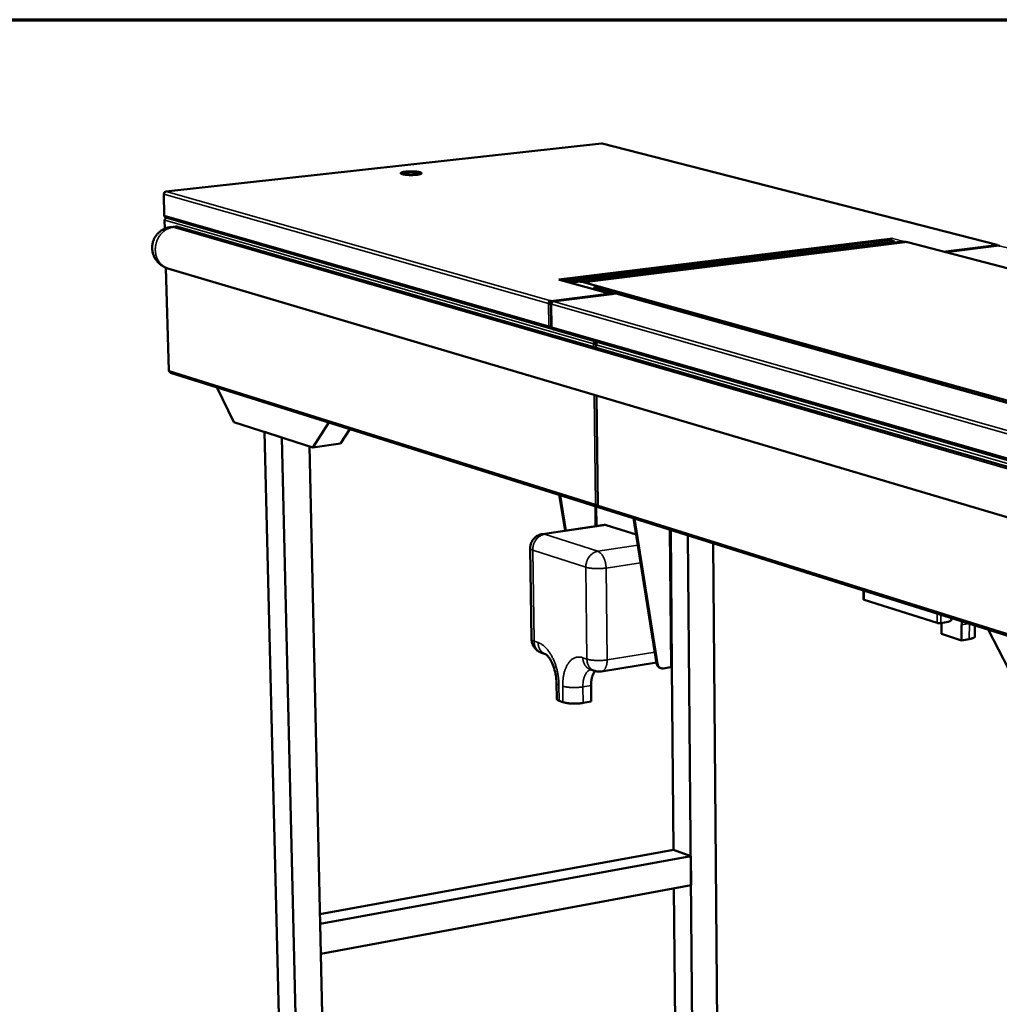
# Model space of a CAD drawing. Units: millimetres. Extents: x 98 to 10812, y 150 to 6150.
# Drawn here: x 5249 to 6041, y 5353 to 6150 of the extents above; entities that cross this region are included whole.
import ezdxf

# ---------------------------------------------------------------- set-up
doc = ezdxf.new("R2010")
doc.units = ezdxf.units.MM
doc.header["$LTSCALE"] = 30
for name, color, linetype, lineweight in [('Border (ISO)', 7, 'Continuous', 70), ('Visible (ISO)', 7, 'Continuous', 50), ('Visible Narrow (ISO)', 7, 'Continuous', 35)]:
    doc.layers.add(name, color=color, linetype=linetype, lineweight=lineweight)

# ---------------------------------------------------------------- blocks, each defined once
blk = doc.blocks.new('Borders Default Border')
at = {"layer": 'Border (ISO)', "flags": 128}
blk.add_lwpolyline([(5, 5), (5, 205), (292, 205), (292, 5), (5, 5)], dxfattribs=at)

msp = doc.modelspace()

# ---------------------------------------------------------------- linework, layer by layer
at = {"layer": 'Visible (ISO)'}
for p, q in [((5719.63, 6049.81), (5367.2, 6010.87)), ((6039.39, 5967.74), (5720.13, 6049.77)), ((5366, 5991.6), (5365.52, 6008.94)), ((5366.21, 5987.96), (5366.4, 5980.93)), ((5367.13, 5989.98), (5678.54, 5900.19)), ((5374.94, 5982.63), (5371.23, 5982.21)), ((8218.16, 5160.46), (5376.84, 5982.46)), ((5684.99, 5939.69), (5954.82, 5972.98)), ((5953.44, 5971.79), (5687.9, 5938.99)), ((5956.47, 5970.58), (5691.94, 5937.86)), ((5699.42, 5937.99), (5960.7, 5970.34)), ((5952.36, 5971.65), (5956.47, 5970.58)), ((5954.82, 5972.98), (5954.82, 5972.98)), ((5954.82, 5972.98), (5954.82, 5972.98)), ((5954.82, 5972.98), (5954.82, 5972.98)), ((5956.47, 5970.58), (5956.47, 5969.81)), ((5967.09, 5969.89), (7939.42, 5457.1)), ((6040.97, 5967.19), (5998.14, 5961.81)), ((6041.7, 5967.14), (6041.24, 5967.17)), ((5367.28, 5949.37), (5369.58, 5866.19)), ((5368.89, 5948.8), (8203.55, 5107.5)), ((5685, 5939.69), (5684.99, 5939.69)), ((5685, 5939.69), (5685, 5939.69)), ((5685, 5939.69), (5685.54, 5939.65)), ((5725.82, 5928.36), (5685.54, 5939.65)), ((7667.9, 5388.98), (5705.69, 5937.48)), ((5727.95, 5927.91), (5680.46, 5921.95)), ((7653.48, 5390.58), (5713.19, 5933.62)), ((5719.91, 5930.02), (5724.15, 5930.55)), ((5727.34, 5927.83), (5726.38, 5928.1)), ((5727.7, 5928.04), (5731.45, 5928.51)), ((5727.7, 5928.04), (5728.22, 5927.89)), ((5727.7, 5927.88), (5727.7, 5928.04)), ((5727.95, 5927.91), (5728.21, 5927.89)), ((5728.22, 5927.89), (5728.21, 5927.89)), ((5728.21, 5927.89), (5728.21, 5927.89)), ((5676.81, 5920.39), (5677.72, 5920.51)), ((5678.47, 5921.5), (5678.45, 5922.57)), ((5678.71, 5919.92), (5678.97, 5901.28)), ((5678.99, 5920.33), (5679.11, 5920.3)), ((5679.1, 5920.47), (5679.14, 5920.42)), ((5679.1, 5920.47), (5679.15, 5920.46)), ((5679.18, 5901.19), (5679.29, 5901.21)), ((5679.18, 5901.19), (5679.2, 5900.12)), ((5679.54, 5900.17), (5679.2, 5900.12)), ((5680.1, 5899.74), (7562.08, 5357.13)), ((5715.02, 5887.54), (5715.05, 5884.61)), ((5715.2, 5888.67), (5715.19, 5889.62)), ((5715.2, 5888.67), (5715.74, 5888.74)), ((5715.63, 5888.57), (5715.28, 5888.52)), ((5715.28, 5888.52), (5715.57, 5888.44)), ((5370.98, 5864.42), (5716.08, 5755.97)), ((5422.3, 5824.4), (5408.59, 5852.6)), ((5715.52, 5845.93), (5716.59, 5756.98)), ((5486.15, 5804.02), (5422.3, 5824.4)), ((5499.13, 5824.15), (5486.15, 5804.02)), ((5447.09, 5816.49), (5460.21, 5274.99)), ((5460.97, 5812.06), (5447.09, 5816.49)), ((5516, 5818.84), (5508.36, 5807.05)), ((5460.97, 5812.06), (5473.78, 5269.17)), ((5483.36, 5804.92), (5495.36, 5273.48)), ((5486.15, 5804.02), (5508.36, 5807.05)), ((5690.11, 5736.57), (5685.39, 5765.61)), ((5686.15, 5765.38), (5690.81, 5736.68)), ((5716.78, 5756.95), (5716.8, 5755.89)), ((5716.8, 5755.89), (5717.11, 5755.94)), ((5717.67, 5755.47), (7483.35, 5200.63)), ((5764.16, 5629.05), (5745.48, 5746.73)), ((5746.24, 5746.49), (5764.93, 5628.79)), ((5721.58, 5741.24), (5671.79, 5733.86)), ((5747.59, 5733.39), (5723.28, 5741.09)), ((5775.51, 5737.3), (5776.54, 5626.63)), ((5792.98, 5332.95), (5789.5, 5732.9)), ((5661.94, 5722.35), (5663.01, 5648.67)), ((5812.96, 5336.94), (5809.93, 5726.48)), ((5931.54, 5688.27), (5931.56, 5680.87)), ((5990.91, 5661.98), (5931.97, 5680.59)), ((5999.84, 5662.82), (5993.95, 5661.86)), ((5994.38, 5661.93), (5994.37, 5653.07)), ((6010.81, 5660.39), (6010.79, 5647.86)), ((6021.5, 5660), (6021.48, 5650.92)), ((6048.98, 5624.39), (6032.37, 5656.58)), ((6010.79, 5647.86), (5994.37, 5653.07)), ((6017, 5648.89), (6010.79, 5647.86)), ((5670.97, 5637.82), (5674.21, 5636.72)), ((5710.47, 5624.38), (5713.77, 5623.26)), ((5764.01, 5630.02), (5719.49, 5622.78)), ((5767.6, 5625.31), (5766.83, 5625.57)), ((5775.58, 5626.19), (5769.35, 5625.18)), ((5777.76, 5478.3), (5776.37, 5626.43)), ((5683.18, 5613.41), (5683.35, 5600.44)), ((5711.14, 5611.28), (5711.3, 5598.31)), ((5688.36, 5597.87), (5685.34, 5598.92)), ((5711.3, 5598.31), (5704.6, 5597.2)), ((5491.91, 5426.4), (5777.76, 5478.3)), ((5492.09, 5418.52), (5791.76, 5473.21)), ((5777.76, 5478.3), (5791.76, 5473.21)), ((5791.76, 5473.21), (5791.96, 5449.71)), ((5492.64, 5394.21), (5791.96, 5449.71)), ((5779.06, 5338.38), (5778.05, 5447.13)), ((5492.09, 5418.52), (5492.64, 5394.21))]:
    msp.add_line(p, q, dxfattribs=at)
at = {"layer": 'Visible (ISO)', "flags": 128}
for points in [[(5570.23, 6024.56, -0.004762), (5569.25, 6024.46, -0.009537), (5568.76, 6024.43, -0.000364), (5567.27, 6024.35, -0.004669), (5567.16, 6024.35, -0.00419), (5566.32, 6024.33, -0.00427), (5565.5, 6024.33, -0.004304), (5564.68, 6024.34, -0.004197), (5563.85, 6024.36, -0.004757), (5563.08, 6024.4, -0.004426), (5562.26, 6024.45, -0.005698), (5561.58, 6024.51, -0.005014), (5560.8, 6024.59, -0.007501), (5560.23, 6024.67, -0.006125), (5559.53, 6024.78, -0.011133), (5559.09, 6024.87, -0.008126), (5558.5, 6025.01, -0.019453), (5558.19, 6025.1, -0.01266), (5557.73, 6025.27, -0.042192), (5557.49, 6025.39, -0.042673), (5557.28, 6025.55, -0.102539), (5557.16, 6025.69, -0.134204), (5557.14, 6025.83, -0.123767), (5557.19, 6025.97, -0.090256), (5557.33, 6026.12, -0.03341), (5557.58, 6026.28, -0.036942), (5557.83, 6026.4, -0.011515), (5558.32, 6026.56, -0.017627), (5558.64, 6026.65, -0.007729), (5559.25, 6026.78, -0.010381), (5559.71, 6026.87, -0.005904), (5560.42, 6026.97, -0.007139), (5561.01, 6027.04, -0.004889), (5561.79, 6027.12, -0.005507), (5562.49, 6027.17, -0.004362), (5563.31, 6027.22, -0.004656), (5564.08, 6027.25, -0.004179), (5564.92, 6027.27, -0.004259), (5565.74, 6027.27, -0.004294), (5566.55, 6027.26, -0.004187), (5567.39, 6027.24, -0.004744), (5568.15, 6027.2, -0.004414), (5568.97, 6027.15, -0.005679), (5569.65, 6027.09, -0.004999), (5570.42, 6027.01, -0.00747), (5570.99, 6026.93, -0.006103), (5571.69, 6026.82, -0.01107), (5572.13, 6026.73, -0.00809), (5572.73, 6026.59, -0.019298), (5573.03, 6026.5, -0.012551), (5573.49, 6026.34, -0.041735), (5573.73, 6026.22, -0.041795), (5573.95, 6026.06, -0.101505), (5574.07, 6025.91, -0.133431), (5574.09, 6025.77, -0.124814), (5574.05, 6025.63, -0.091224), (5573.91, 6025.48, -0.034113), (5573.66, 6025.32, -0.037348), (5573.41, 6025.21, -0.011611), (5572.93, 6025.04, -0.017772), (5572.6, 6024.96, -0.007768), (5572.45, 6024.92, -0.001282), (5571.53, 6024.74, -0.01509), (5571.05, 6024.66, -0.008927), (5570.23, 6024.56)], [(5573.61, 6025.3, 0.012727), (5573.15, 6025.48, 0.027054), (5572.93, 6025.55, 0.002615), (5572.15, 6025.74, 0.011871), (5571.98, 6025.78, 0.006349), (5571.34, 6025.89, 0.007864), (5570.82, 6025.97, 0.005105), (5570.09, 6026.05, 0.00587), (5569.47, 6026.12, 0.004417), (5568.69, 6026.18, 0.004808), (5567.98, 6026.22, 0.00409), (5567.18, 6026.25, 0.004257), (5566.41, 6026.27, 0.004044), (5565.61, 6026.28, 0.004041), (5564.81, 6026.28, 0.004271), (5564.04, 6026.26, 0.004097), (5563.24, 6026.22, 0.004836), (5562.53, 6026.18, 0.004434), (5561.76, 6026.12, 0.005922), (5561.13, 6026.06, 0.005139), (5560.41, 6025.98, 0.007964), (5559.89, 6025.9, 0.006408), (5559.25, 6025.79, 0.012084), (5559.08, 6025.75, 0.002717), (5558.32, 6025.56, 0.027593), (5558.1, 6025.49, 0.012973), (5557.64, 6025.31)], [(5367.13, 5989.98, -0.054293), (5366.76, 5990.13, -0.079606), (5366.55, 5990.3, -0.03188), (5366.35, 5990.56, -0.028513), (5366.15, 5990.88, -0.070978), (5366.05, 5991.17, -0.05116), (5366, 5991.6)], [(5366.49, 5987.79, -0.217438), (5366.33, 5987.79, -0.226587), (5366.24, 5987.9, -0.080335), (5366.23, 5987.96, -0.072714), (5366.25, 5988.03, -0.198632), (5366.36, 5988.14, -0.194633), (5366.52, 5988.15)], [(5376.84, 5982.46, 0.025281), (5376.36, 5982.57, 0.025281), (5375.88, 5982.64, 0.024406), (5375.41, 5982.66, 0.024406), (5374.94, 5982.63)], [(5368.89, 5948.8, -0.01665), (5367.45, 5949.28, -0.029415), (5366.66, 5949.63, -0.0039), (5364.95, 5950.52, -0.016643), (5364.55, 5950.75, -0.01667), (5363.56, 5951.41, -0.016653), (5362.62, 5952.14, -0.016724), (5361.72, 5952.92, -0.016694), (5360.88, 5953.77, -0.016803), (5360.11, 5954.66, -0.016762), (5359.39, 5955.61, -0.016903), (5358.74, 5956.6, -0.016854), (5358.16, 5957.63, -0.017017), (5357.65, 5958.7, -0.016963), (5357.21, 5959.8, -0.017137), (5356.85, 5960.92, -0.017082), (5356.57, 5962.06, -0.017254), (5356.37, 5963.22, -0.017201), (5356.25, 5964.39, -0.017359), (5356.21, 5965.55, -0.017313), (5356.25, 5966.72, -0.017444), (5356.37, 5967.88, -0.017408), (5356.58, 5969.03, -0.017502), (5356.86, 5970.16, -0.017479), (5357.22, 5971.27, -0.017527), (5357.65, 5972.35, -0.01752), (5358.16, 5973.4, -0.017519), (5358.75, 5974.4, -0.017527), (5359.4, 5975.37, -0.017477), (5360.12, 5976.28, -0.0175), (5360.9, 5977.15, -0.017405), (5361.74, 5977.96, -0.01744), (5362.63, 5978.71, -0.017308), (5363.58, 5979.4, -0.017354), (5364.57, 5980.01, -0.017196), (5365.61, 5980.57, -0.017248), (5366.68, 5981.05, -0.017076), (5367.1, 5981.2, -0.004083), (5368.91, 5981.78, -0.030012), (5369.74, 5981.98, -0.017073), (5371.23, 5982.21)], [(5953.33, 5971.4, -0.034487), (5953.43, 5971.76, -0.052838), (5953.53, 5971.99, -0.014968), (5953.76, 5972.33, -0.034291), (5953.88, 5972.48, -0.040774), (5954.02, 5972.6, -0.020694), (5954.32, 5972.82, -0.065861), (5954.5, 5972.91, -0.041667), (5954.82, 5972.98)], [(5960.7, 5970.34, -0.015966), (5962.05, 5970.46, -0.028576), (5962.81, 5970.46, -0.003576), (5963.85, 5970.39, -0.003448), (5964.94, 5970.31, -0.027582), (5965.73, 5970.2, -0.015693), (5967.09, 5969.89)], [(6038.94, 5967.76, -0.051148), (6039.23, 5967.77, -0.075012), (6039.43, 5967.73, -0.027777), (6039.65, 5967.63, -0.025868), (6039.87, 5967.49, -0.069702), (6040.03, 5967.35, -0.049219), (6040.21, 5967.09)], [(5695.37, 5936.9, -0.017257), (5696.61, 5937.38, -0.030221), (5697.35, 5937.58, -0.00412), (5698.99, 5937.92, -0.017371), (5699.38, 5937.98, -0.017272), (5700.42, 5938.08, -0.017391), (5701.46, 5938.1, -0.016649), (5701.85, 5938.08, -0.003799), (5703.57, 5937.93, -0.028838), (5704.35, 5937.81, -0.01654), (5705.69, 5937.48)], [(5713.19, 5933.62, -0.007411), (5713.95, 5933.03, -0.007411), (5714.68, 5932.41, -0.007675), (5715.42, 5931.76, -0.007675), (5716.15, 5931.07)], [(5676.81, 5920.39, -0.041081), (5676.84, 5920.86, -0.061261), (5676.92, 5921.16, -0.020531), (5677.14, 5921.62, -0.040647), (5677.28, 5921.84, -0.046624), (5677.46, 5922.04, -0.026525), (5677.82, 5922.34, -0.07314), (5678.05, 5922.47, -0.047959), (5678.45, 5922.57)], [(5678.47, 5921.5, 0.060427), (5678.23, 5921.42, 0.086858), (5678.09, 5921.33, 0.040044), (5677.95, 5921.17, 0.035043), (5677.82, 5920.97, 0.075689), (5677.74, 5920.78, 0.056287), (5677.72, 5920.51)], [(5680.7, 5921.93, 0.047955), (5680.3, 5921.83, 0.07314), (5680.06, 5921.7, 0.026522), (5679.7, 5921.4, 0.046617), (5679.53, 5921.21, 0.040634), (5679.39, 5920.99, 0.020521), (5679.17, 5920.52, 0.061246), (5679.09, 5920.22, 0.041068), (5679.06, 5919.75)], [(5369.58, 5866.19, 0.046103), (5369.61, 5866.14, 0.046103), (5369.65, 5866.09, 0.085808), (5369.75, 5866.03, 0.085808), (5369.86, 5866)], [(5723.28, 5741.09, 0.029164), (5722.86, 5741.2, 0.029164), (5722.42, 5741.26, 0.028002), (5722, 5741.27, 0.028002), (5721.58, 5741.24)], [(5661.94, 5722.35, -0.020067), (5661.97, 5723.51, -0.034608), (5662.06, 5724.18, -0.005511), (5662.37, 5725.58, -0.020074), (5662.47, 5725.96, -0.020102), (5662.78, 5726.83, -0.0201), (5663.16, 5727.66, -0.020087), (5663.61, 5728.46, -0.020097), (5664.12, 5729.22, -0.020044), (5664.69, 5729.94, -0.020066), (5665.31, 5730.62, -0.019978), (5665.99, 5731.24, -0.020009), (5666.71, 5731.8, -0.019896), (5667.48, 5732.31, -0.019933), (5668.28, 5732.75, -0.019806), (5668.64, 5732.92, -0.005381), (5669.99, 5733.44, -0.034191), (5670.64, 5733.64, -0.019803), (5671.79, 5733.86)], [(5931.97, 5680.59, -0.087577), (5931.8, 5680.63, -0.087577), (5931.66, 5680.72, -0.047324), (5931.6, 5680.79, -0.047324), (5931.56, 5680.87)], [(6003.36, 5665.7, -0.02696), (6002.98, 5665.02, -0.043316), (6002.69, 5664.63, -0.009554), (6002.08, 5663.98, -0.02686), (6001.84, 5663.76, -0.031394), (6001.57, 5663.56, -0.012812), (6000.88, 5663.14, -0.052716), (6000.5, 5662.98, -0.031774), (5999.84, 5662.82)], [(5993.95, 5661.86, -0.011522), (5993.45, 5661.8, -0.021953), (5993.19, 5661.78, -0.002238), (5992.49, 5661.77, -0.010571), (5992.34, 5661.78, -0.012682), (5992.18, 5661.79, -0.003181), (5991.54, 5661.85, -0.027516), (5991.33, 5661.88, -0.013652), (5990.91, 5661.98)], [(6010.98, 5663.3, 0.007079), (6010.91, 5662.58, 0.007079), (6010.85, 5661.86, 0.007239), (6010.82, 5661.13, 0.007239), (6010.81, 5660.39)], [(5670.97, 5637.82, -0.019028), (5669.9, 5638.23, -0.033054), (5669.31, 5638.53, -0.005), (5668.1, 5639.27, -0.019023), (5667.79, 5639.48, -0.019086), (5667.09, 5640.03, -0.019062), (5666.43, 5640.64, -0.01915), (5665.82, 5641.3, -0.019119), (5665.26, 5642, -0.019226), (5664.76, 5642.75, -0.019191), (5664.31, 5643.52, -0.019306), (5663.93, 5644.33, -0.019271), (5663.61, 5645.17, -0.019384), (5663.51, 5645.53, -0.005172), (5663.18, 5646.9, -0.033638), (5663.07, 5647.54, -0.019384), (5663.01, 5648.67)], [(6017, 5648.89, 0.009364), (6017.83, 5649.03, 0.016125), (6018.3, 5649.14, 0.001357), (6019.26, 5649.4, 0.008777), (6019.41, 5649.44, 0.01555), (6019.81, 5649.58, 0.01218), (6020.3, 5649.78, 0.025267), (6020.6, 5649.92, 0.019753), (6020.95, 5650.14, 0.045116), (6021.12, 5650.28, 0.0297), (6021.35, 5650.52, 0.089397), (6021.43, 5650.66, 0.051042), (6021.48, 5650.92)], [(5764.16, 5629.05, 0.0318), (5764.32, 5628.31, 0.049372), (5764.49, 5627.86, 0.012625), (5764.89, 5627.12, 0.032096), (5765.07, 5626.85, 0.036604), (5765.3, 5626.59, 0.016166), (5765.87, 5626.06, 0.058365), (5766.22, 5625.83, 0.036679), (5766.83, 5625.57)], [(5769.35, 5625.18, -0.035854), (5768.72, 5625.11, -0.055692), (5768.32, 5625.15, -0.015349), (5767.63, 5625.31, -0.036312), (5767.34, 5625.41, -0.035562), (5766.88, 5625.64, -0.035981), (5766.47, 5625.94, -0.032957), (5766.08, 5626.3, -0.033814), (5765.75, 5626.7, -0.029735), (5765.6, 5626.96, -0.011087), (5765.23, 5627.67, -0.046589), (5765.07, 5628.1, -0.029534), (5764.93, 5628.79)], [(5776.54, 5626.63, -0.048253), (5776.48, 5626.51, -0.101839), (5776.43, 5626.46, -0.035484), (5776.34, 5626.41, -0.01307), (5776.09, 5626.31, -0.03664), (5775.87, 5626.24, -0.029475), (5775.58, 5626.19)], [(5711.14, 5611.28, -0.011236), (5711.15, 5612.82, -0.020132), (5711.21, 5613.68, -0.001871), (5711.43, 5615.63, -0.011127), (5711.48, 5615.96, -0.013187), (5711.67, 5616.99, -0.012372), (5711.94, 5618.07, -0.015233), (5712.22, 5619.01, -0.014143), (5712.58, 5619.99, -0.017978), (5712.74, 5620.34, -0.004663), (5713.4, 5621.67, -0.033441), (5713.71, 5622.19, -0.018209), (5714.37, 5623.07)], [(5719.49, 5622.78, -0.020384), (5718.28, 5622.63, -0.035123), (5717.57, 5622.63, -0.005681), (5716.6, 5622.7, -0.005669), (5715.64, 5622.79, -0.035054), (5714.94, 5622.92, -0.020365), (5713.77, 5623.26)], [(5683.35, 5600.44, 0.04947), (5683.41, 5600.18, 0.085842), (5683.49, 5600.04, 0.027847), (5683.71, 5599.78, 0.044418), (5683.87, 5599.64, 0.020468), (5684.01, 5599.55, 0.006465), (5684.49, 5599.27, 0.031965), (5684.83, 5599.1, 0.021461), (5685.34, 5598.92)], [(5688.36, 5597.87, 0.009404), (5689.22, 5597.61, 0.01908), (5689.64, 5597.5, 0.001387), (5690.98, 5597.23, 0.009112), (5691.18, 5597.19, 0.006367), (5692.1, 5597.05, 0.007128), (5692.93, 5596.95, 0.005586), (5693.92, 5596.86, 0.006001), (5694.84, 5596.79, 0.005195), (5695.86, 5596.74, 0.005387), (5696.84, 5596.71, 0.005108), (5697.86, 5596.7, 0.005125), (5698.88, 5596.71, 0.005308), (5699.87, 5596.74, 0.005155), (5700.89, 5596.79, 0.005843), (5701.06, 5596.81, 0.000557), (5702.82, 5596.96, 0.01177), (5703.42, 5597.03, 0.005938), (5704.6, 5597.2)]]:
    msp.add_lwpolyline(points, format="xyb", dxfattribs=at)
at = {"layer": 'Visible (ISO)'}
for points in [[(5719.63, 6049.8), (5719.67, 6049.81), (5719.72, 6049.8), (5719.76, 6049.78)], [(5719.76, 6049.78), (5719.89, 6049.8), (5720.01, 6049.8), (5720.13, 6049.77)], [(5367.48, 6010.87), (5367.16, 6010.92), (5366.84, 6010.81), (5366.58, 6010.58)], [(5366.49, 5987.79), (5366.49, 5988.07), (5366.55, 5988.37), (5366.66, 5988.64)], [(5366.66, 5988.64), (5366.9, 5989.19), (5367.37, 5989.61), (5367.89, 5989.76)], [(5367.76, 5989.79), (5367.68, 5989.75), (5367.6, 5989.69), (5367.53, 5989.61)], [(6038.94, 5967.76), (6039.11, 5967.72), (6039.28, 5967.6), (6039.43, 5967.42)], [(6039.43, 5967.42), (6039.53, 5967.31), (6039.61, 5967.18), (6039.69, 5967.03)], [(6040.97, 5967.19), (6041.06, 5967.2), (6041.15, 5967.19), (6041.24, 5967.17)], [(5676.81, 5920.39), (5676.98, 5920.33), (5677.22, 5920.27), (5677.5, 5920.23)], [(5677.5, 5920.23), (5677.98, 5920.16), (5678.56, 5920.13), (5679.08, 5920.13)], [(5679, 5922.21), (5678.83, 5922.4), (5678.64, 5922.52), (5678.45, 5922.57)], [(5679.54, 5921.22), (5679.41, 5921.62), (5679.22, 5921.97), (5679, 5922.21)], [(5680.23, 5921.86), (5680.16, 5921.82), (5680.09, 5921.76), (5680.03, 5921.68)], [(5680.7, 5921.93), (5680.54, 5921.98), (5680.37, 5921.96), (5680.23, 5921.86)], [(5679.2, 5900.12), (5678.97, 5900.11), (5678.75, 5900.13), (5678.54, 5900.19)], [(5680.1, 5899.74), (5680.1, 5899.74), (5680.1, 5899.74), (5680.1, 5899.74)], [(5714.35, 5887.99), (5714.38, 5888), (5714.4, 5888.02), (5714.43, 5888.03)], [(5714.91, 5889.71), (5714.78, 5889.68), (5714.65, 5889.64), (5714.53, 5889.59)], [(5715.47, 5888.18), (5715.4, 5888.16), (5715.34, 5888.14), (5715.27, 5888.12)], [(5716.11, 5889.13), (5716.2, 5889.19), (5716.29, 5889.24), (5716.38, 5889.28)], [(5370.08, 5865.19), (5369.95, 5865.43), (5369.87, 5865.71), (5369.86, 5866)], [(5370.98, 5864.42), (5370.61, 5864.54), (5370.28, 5864.81), (5370.08, 5865.19)], [(5716.8, 5755.89), (5716.57, 5755.87), (5716.35, 5755.9), (5716.14, 5755.95)], [(5716.92, 5756.93), (5716.88, 5756.94), (5716.85, 5756.94), (5716.81, 5756.95)]]:
    msp.add_open_spline(points, degree=3, dxfattribs=at)
for points, knots in [([(5365.52, 6008.94), (5365.59, 6009.6), (5366.03, 6010.28), (5366.65, 6010.62), (5366.91, 6010.76), (5367.2, 6010.85), (5367.48, 6010.87)], [0, 0, 0, 0, 1.109068, 1.109068, 1.109068, 1.570796, 1.570796, 1.570796, 1.570796]), ([(5726.76, 5927.76), (5726.56, 5927.99), (5726.32, 5928.17), (5726.06, 5928.28), (5725.79, 5928.4), (5725.49, 5928.45), (5725.19, 5928.43)], [-0.580473, -0.580473, -0.580473, -0.580473, -0.2939453, -0.2939453, -0.2939453, 0, 0, 0, 0]), ([(5726.29, 5927.7), (5726.17, 5927.86), (5726.03, 5927.99), (5725.89, 5928.11), (5725.66, 5928.28), (5725.43, 5928.39), (5725.19, 5928.43)], [-0.4870941, -0.4870941, -0.4870941, -0.4870941, -0.2939453, -0.2939453, -0.2939453, 0, 0, 0, 0]), ([(5677.72, 5920.51), (5677.95, 5920.41), (5678.43, 5920.34), (5678.81, 5920.33), (5678.88, 5920.33), (5678.94, 5920.33), (5678.99, 5920.33)], [0, 0, 0, 0, 1.350716, 1.350716, 1.350716, 1.570796, 1.570796, 1.570796, 1.570796]), ([(5678.47, 5921.5), (5678.73, 5921.43), (5678.98, 5921.07), (5679.07, 5920.67), (5679.08, 5920.6), (5679.09, 5920.54), (5679.1, 5920.47)], [0, 0, 0, 0, 1.350716, 1.350716, 1.350716, 1.570796, 1.570796, 1.570796, 1.570796]), ([(5679.08, 5920.09), (5678.8, 5920.03), (5678.67, 5919.95), (5678.73, 5919.88), (5678.77, 5919.83), (5678.88, 5919.79), (5679.06, 5919.75)], [0.37156, 0.37156, 0.37156, 0.37156, 1.109068, 1.109068, 1.109068, 1.570796, 1.570796, 1.570796, 1.570796]), ([(5678.97, 5901.29), (5678.54, 5901.39), (5678.11, 5901.51), (5677.74, 5901.65), (5677.47, 5901.76), (5677.23, 5901.87), (5677.06, 5902)], [-0.6958604, -0.6958604, -0.6958604, -0.6958604, -0.2939453, -0.2939453, -0.2939453, 0, 0, 0, 0]), ([(5678.54, 5900.19), (5678.06, 5900.33), (5677.64, 5900.66), (5677.38, 5901.11), (5677.21, 5901.38), (5677.11, 5901.68), (5677.06, 5902)], [-0.7810431, -0.7810431, -0.7810431, -0.7810431, -0.2939453, -0.2939453, -0.2939453, 0, 0, 0, 0]), ([(5678.47, 5901.42), (5678.61, 5901.32), (5678.78, 5901.24), (5678.95, 5901.21), (5679.03, 5901.2), (5679.11, 5901.19), (5679.18, 5901.19)], [0.533742, 0.533742, 0.533742, 0.533742, 0.8598922, 0.8598922, 0.8598922, 1, 1, 1, 1]), ([(5679.29, 5901.21), (5679.04, 5901.25), (5678.92, 5901.27), (5678.98, 5901.29), (5679.02, 5901.31), (5679.13, 5901.33), (5679.31, 5901.35)], [-0.740635, -0.740635, -0.740635, -0.740635, -0.2939453, -0.2939453, -0.2939453, 0, 0, 0, 0]), ([(5680.1, 5899.74), (5679.77, 5899.84), (5679.49, 5900.13), (5679.36, 5900.54), (5679.29, 5900.78), (5679.27, 5901.06), (5679.31, 5901.35)], [-0.7810431, -0.7810431, -0.7810431, -0.7810431, -0.2939453, -0.2939453, -0.2939453, 0, 0, 0, 0]), ([(5714.53, 5889.59), (5714.06, 5889.38), (5713.65, 5889), (5713.39, 5888.55), (5713.23, 5888.27), (5713.13, 5887.97), (5713.09, 5887.68)], [-0.7810431, -0.7810431, -0.7810431, -0.7810431, -0.2939453, -0.2939453, -0.2939453, 0, 0, 0, 0]), ([(5715.27, 5888.12), (5714.77, 5887.97), (5714.22, 5887.86), (5713.77, 5887.78), (5713.5, 5887.74), (5713.27, 5887.71), (5713.09, 5887.68)], [-0.7810431, -0.7810431, -0.7810431, -0.7810431, -0.2939453, -0.2939453, -0.2939453, 0, 0, 0, 0]), ([(5713.14, 5887.69), (5713.27, 5887.71), (5713.42, 5887.73), (5713.69, 5887.79), (5713.83, 5887.82), (5714.08, 5887.89), (5714.2, 5887.93), (5714.32, 5887.98), (5714.33, 5887.98), (5714.35, 5887.99)], [0, 0, 0, 0, 0.0461314, 0.0461314, 0.0913938, 0.0913938, 0.1366908, 0.1366908, 0.1423123, 0.1423123, 0.1423123, 0.1423123]), ([(5714.04, 5887.88), (5714.18, 5888.22), (5714.55, 5888.56), (5714.97, 5888.64), (5715.05, 5888.66), (5715.13, 5888.67), (5715.2, 5888.67)], [0.0598748, 0.0598748, 0.0598748, 0.0598748, 0.8598922, 0.8598922, 0.8598922, 1, 1, 1, 1]), ([(5714.43, 5888.03), (5714.65, 5888.14), (5714.89, 5888.26), (5715.1, 5888.39), (5715.16, 5888.44), (5715.22, 5888.48), (5715.28, 5888.52)], [0.3833449, 0.3833449, 0.3833449, 0.3833449, 0.8598922, 0.8598922, 0.8598922, 1, 1, 1, 1]), ([(5715.45, 5888.11), (5715.12, 5887.89), (5714.96, 5887.65), (5715.04, 5887.42), (5715.08, 5887.28), (5715.2, 5887.15), (5715.37, 5887.02)], [0.311124, 0.311124, 0.311124, 0.311124, 1.109068, 1.109068, 1.109068, 1.570796, 1.570796, 1.570796, 1.570796]), ([(5715.37, 5887.02), (5715.26, 5887.78), (5715.52, 5888.57), (5715.96, 5889), (5716.01, 5889.04), (5716.06, 5889.09), (5716.11, 5889.13)], [0, 0, 0, 0, 1.102322, 1.102322, 1.102322, 1.22686, 1.22686, 1.22686, 1.22686]), ([(5716.14, 5755.95), (5715.66, 5756.09), (5715.25, 5756.41), (5714.98, 5756.85), (5714.82, 5757.12), (5714.71, 5757.42), (5714.67, 5757.74)], [-0.7810431, -0.7810431, -0.7810431, -0.7810431, -0.2939453, -0.2939453, -0.2939453, 0, 0, 0, 0]), ([(5716.59, 5757.02), (5716.16, 5757.12), (5715.72, 5757.23), (5715.35, 5757.38), (5715.08, 5757.49), (5714.84, 5757.61), (5714.67, 5757.74)], [-0.698247, -0.698247, -0.698247, -0.698247, -0.2939453, -0.2939453, -0.2939453, 0, 0, 0, 0]), ([(5716.14, 5757.13), (5716.27, 5757.05), (5716.41, 5757), (5716.56, 5756.97), (5716.61, 5756.96), (5716.67, 5756.96), (5716.72, 5756.96)], [0.5851816, 0.5851816, 0.5851816, 0.5851816, 0.8598922, 0.8598922, 0.8598922, 0.9631468, 0.9631468, 0.9631468, 0.9631468]), ([(5716.81, 5756.95), (5716.63, 5756.97), (5716.55, 5756.98), (5716.6, 5756.99), (5716.64, 5757), (5716.76, 5757.01), (5716.93, 5757.03)], [-0.6812699, -0.6812699, -0.6812699, -0.6812699, -0.2939453, -0.2939453, -0.2939453, 0, 0, 0, 0]), ([(5717.67, 5755.47), (5717.36, 5755.57), (5717.1, 5755.84), (5716.99, 5756.22), (5716.91, 5756.46), (5716.89, 5756.74), (5716.93, 5757.03)], [-0.7606937, -0.7606937, -0.7606937, -0.7606937, -0.2939453, -0.2939453, -0.2939453, 0, 0, 0, 0]), ([(5683.18, 5613.41), (5683.15, 5615.34), (5682.97, 5617.39), (5682.32, 5621.4), (5681.84, 5623.42), (5680.65, 5627.18), (5679.92, 5628.97), (5678.39, 5631.99), (5677.58, 5633.28), (5676.13, 5635.15), (5675.47, 5635.81), (5674.57, 5636.54), (5674.29, 5636.68), (5674.21, 5636.72), (5674.21, 5636.72), (5674.21, 5636.72)], [0, 0, 0, 0, 0.684391, 0.684391, 1.368414, 1.368414, 2.055762, 2.055762, 2.71305, 2.71305, 3.311713, 3.311713, 3.849988, 3.849988, 3.937802, 3.937802, 3.937802, 3.937802])]:
    msp.add_open_spline(points, degree=3, knots=knots, dxfattribs=at)
at = {"layer": 'Visible Narrow (ISO)'}
for p, q in [((5719.76, 6049.78), (5367.48, 6010.87)), ((6038.94, 5967.76), (5719.76, 6049.78)), ((5676.81, 5920.39), (5365.52, 6008.94)), ((5367.48, 6010.87), (5678.45, 5922.57)), ((5366, 5991.6), (5677.06, 5902)), ((5713.09, 5887.68), (5366.49, 5987.79)), ((5366.49, 5987.79), (5366.67, 5981.04)), ((5376.84, 5982.46), (5373.13, 5982.03)), ((8214.22, 5159.22), (5373.13, 5982.03)), ((5967.09, 5969.89), (5705.69, 5937.48)), ((5954.82, 5972.98), (5965.28, 5970.26)), ((5957.16, 5969.9), (5956.47, 5970.08)), ((5995.97, 5962.38), (6038.94, 5967.76)), ((6041.24, 5967.17), (5998.27, 5961.78)), ((7938.59, 5479.62), (6041.24, 5967.17)), ((5367.55, 5949.26), (5369.86, 5866)), ((5725.19, 5928.43), (5685, 5939.69)), ((5678.45, 5922.57), (5725.19, 5928.43)), ((5728.21, 5927.89), (5680.7, 5921.93)), ((5677.06, 5902), (5676.81, 5920.39)), ((5679.06, 5919.75), (5679.31, 5901.35)), ((7562.25, 5384.06), (5679.06, 5919.75)), ((5680.7, 5921.93), (7564.21, 5387.12)), ((5678.51, 5901.39), (5679.18, 5901.19)), ((5679.2, 5900.12), (5679.69, 5899.98)), ((5679.31, 5901.35), (7560.45, 5359.49)), ((5713.12, 5885.17), (5713.09, 5887.68)), ((7493.77, 5373.4), (5715.37, 5887.02)), ((5715.37, 5887.02), (5715.4, 5884.51)), ((5369.86, 5866), (5714.67, 5757.74)), ((5714.67, 5757.74), (5713.59, 5846.5)), ((5715.87, 5845.82), (5716.93, 5757.03)), ((5714.54, 5740.19), (5714.35, 5756.52)), ((5715.59, 5756.13), (5715.78, 5740.38)), ((5716.54, 5757.03), (5716.59, 5757.02)), ((5716.93, 5757.03), (7481.8, 5202.89)), ((5673.49, 5733.7), (5723.28, 5741.09)), ((5775.58, 5626.19), (5774.53, 5737.6)), ((5716.47, 5719.9), (5673.49, 5733.7)), ((5664.98, 5647.2), (5663.92, 5720.94)), ((5663.92, 5720.94), (5706.85, 5707.01)), ((5748.96, 5724.79), (5716.47, 5719.9)), ((5706.85, 5707.01), (5707.78, 5632.7)), ((5723.25, 5706.35), (5751.21, 5710.62)), ((5724.12, 5632.03), (5723.25, 5706.35)), ((5931.95, 5688.14), (5931.97, 5680.59)), ((5990.91, 5661.98), (5990.91, 5669.61)), ((5993.96, 5668.65), (5993.95, 5661.86)), ((6010.81, 5660.39), (6017.02, 5661.4)), ((6017.02, 5661.4), (6017, 5648.89)), ((5668.23, 5646.1), (5664.98, 5647.2)), ((5707.78, 5632.7), (5704.48, 5633.82)), ((5762.7, 5638.27), (5724.12, 5632.03)), ((5764.93, 5628.79), (5764.16, 5629.05)), ((5685.34, 5598.92), (5685.17, 5611.89)), ((5688.19, 5610.85), (5688.36, 5597.87)), ((5704.44, 5610.19), (5711.14, 5611.28)), ((5704.6, 5597.2), (5704.44, 5610.19))]:
    msp.add_line(p, q, dxfattribs=at)
at = {"layer": 'Visible Narrow (ISO)', "flags": 128}
for points in [[(5373.13, 5982.03, 0.018816), (5371.81, 5981.83, 0.03309), (5371.07, 5981.63, 0.004893), (5369.47, 5981.08, 0.018811), (5369.06, 5980.92, 0.017744), (5368.07, 5980.43, 0.01807), (5367.14, 5979.89, 0.01701), (5366.21, 5979.26, 0.017326), (5365.34, 5978.58, 0.016354), (5364.49, 5977.82, 0.016636), (5363.7, 5977.01, 0.015809), (5362.94, 5976.13, 0.016041), (5362.25, 5975.21, 0.015397), (5361.6, 5974.22, 0.015569), (5361.03, 5973.21, 0.015129), (5360.5, 5972.15, 0.015235), (5360.04, 5971.06, 0.015011), (5359.65, 5969.94, 0.015048), (5359.32, 5968.79, 0.015045), (5359.07, 5967.63, 0.015011), (5358.88, 5966.46, 0.015229), (5358.77, 5965.28, 0.015126), (5358.73, 5964.09, 0.01556), (5358.76, 5962.93, 0.01539), (5358.86, 5961.75, 0.016029), (5359.03, 5960.62, 0.015799), (5359.28, 5959.48, 0.016621), (5359.59, 5958.4, 0.016341), (5359.98, 5957.32, 0.017309), (5360.42, 5956.31, 0.016995), (5360.94, 5955.31, 0.018052), (5361.5, 5954.39, 0.017727), (5362.15, 5953.5, 0.018792), (5362.82, 5952.69, 0.018484), (5363.57, 5951.91, 0.019456), (5364.35, 5951.22, 0.019196), (5365.2, 5950.59, 0.019964), (5365.57, 5950.35, 0.005426), (5366.98, 5949.54, 0.034612), (5367.66, 5949.22, 0.01993), (5368.89, 5948.8)], [(5663.92, 5720.94, -0.018131), (5663.95, 5722.21, -0.031868), (5664.04, 5722.93, -0.004611), (5664.35, 5724.5, -0.018042), (5664.45, 5724.9, -0.017949), (5664.76, 5725.86, -0.017897), (5665.14, 5726.79, -0.018322), (5665.58, 5727.69, -0.018107), (5666.09, 5728.55, -0.019044), (5666.65, 5729.36, -0.018675), (5667.27, 5730.13, -0.020101), (5667.92, 5730.82, -0.019596), (5668.64, 5731.47, -0.021448), (5669.37, 5732.02, -0.020846), (5670.17, 5732.53, -0.022986), (5670.55, 5732.72, -0.007134), (5671.8, 5733.28, -0.039763), (5672.41, 5733.49, -0.023055), (5673.49, 5733.7)], [(5661.94, 5722.35, 0.050091), (5662, 5722.1, 0.088276), (5662.07, 5721.97, 0.02888), (5662.29, 5721.74, 0.044276), (5662.45, 5721.61, 0.019271), (5662.6, 5721.52, 0.006017), (5663.07, 5721.26, 0.03062), (5663.4, 5721.11, 0.020539), (5663.92, 5720.94)], [(5716.47, 5719.9, 0.023077), (5715.39, 5719.67, 0.03982), (5714.78, 5719.47, 0.007147), (5713.52, 5718.9, 0.023003), (5713.14, 5718.7, 0.020798), (5712.35, 5718.19, 0.021418), (5711.61, 5717.63, 0.019517), (5710.89, 5716.97, 0.020035), (5710.23, 5716.28, 0.018576), (5709.6, 5715.5, 0.018954), (5709.05, 5714.69, 0.017998), (5708.53, 5713.82, 0.018218), (5708.09, 5712.92, 0.017785), (5707.71, 5711.97, 0.017839), (5707.39, 5711, 0.017935), (5707.29, 5710.6, 0.004562), (5706.98, 5709.02, 0.03171), (5706.89, 5708.29, 0.018025), (5706.85, 5707.01)], [(5723.25, 5706.35, 0.012024), (5723.2, 5707.66, 0.022058), (5723.12, 5708.36, 0.002148), (5722.86, 5710.08, 0.011895), (5722.8, 5710.38, 0.012208), (5722.57, 5711.36, 0.011964), (5722.29, 5712.34, 0.013091), (5721.98, 5713.25, 0.01255), (5721.6, 5714.19, 0.014638), (5721.22, 5715.01, 0.013739), (5720.77, 5715.86, 0.017052), (5720.33, 5716.56, 0.015717), (5719.81, 5717.3, 0.020616), (5719.33, 5717.88, 0.018799), (5718.75, 5718.48, 0.025592), (5718.47, 5718.72, 0.009052), (5717.63, 5719.35, 0.046219), (5717.23, 5719.59, 0.026106), (5716.47, 5719.9)], [(5706.85, 5707.01, 0.008775), (5707.72, 5706.76, 0.017898), (5708.15, 5706.66, 0.001214), (5709.51, 5706.4, 0.008499), (5709.71, 5706.37, 0.005927), (5710.64, 5706.24, 0.00664), (5711.47, 5706.14, 0.005202), (5712.47, 5706.05, 0.005589), (5713.4, 5705.98, 0.004841), (5714.43, 5705.93, 0.005018), (5715.42, 5705.9, 0.004765), (5716.45, 5705.89, 0.004778), (5717.48, 5705.9, 0.00496), (5718.48, 5705.92, 0.004811), (5719.51, 5705.97, 0.00547), (5719.67, 5705.98, 0.00049), (5721.45, 5706.13, 0.011061), (5722.05, 5706.19, 0.00556), (5723.25, 5706.35)], [(5664.98, 5647.2, -0.021129), (5664.47, 5647.38, -0.031478), (5664.14, 5647.53, -0.006302), (5663.67, 5647.8, -0.02004), (5663.52, 5647.9, -0.044376), (5663.36, 5648.03, -0.028202), (5663.14, 5648.28, -0.08669), (5663.07, 5648.41, -0.049693), (5663.01, 5648.67)], [(5670.97, 5637.82, -0.024762), (5670.05, 5638.19, -0.04182), (5669.54, 5638.47, -0.008052), (5668.56, 5639.16, -0.024824), (5668.25, 5639.41, -0.023219), (5667.66, 5639.99, -0.023732), (5667.14, 5640.6, -0.02176), (5666.65, 5641.3, -0.022349), (5666.24, 5642.02, -0.020329), (5665.86, 5642.81, -0.020911), (5665.57, 5643.62, -0.019081), (5665.46, 5643.98, -0.005045), (5665.14, 5645.36, -0.032655), (5665.04, 5646.03, -0.019105), (5664.98, 5647.2)], [(5674.21, 5636.72, -0.02475), (5673.29, 5637.09, -0.041805), (5672.78, 5637.37, -0.008045), (5671.8, 5638.06, -0.024811), (5671.5, 5638.31, -0.023201), (5670.91, 5638.89, -0.023716), (5670.39, 5639.5, -0.021741), (5669.9, 5640.2, -0.02233), (5669.48, 5640.92, -0.020309), (5669.11, 5641.72, -0.020891), (5668.81, 5642.52, -0.019061), (5668.71, 5642.88, -0.005035), (5668.39, 5644.26, -0.032625), (5668.29, 5644.93, -0.019085), (5668.23, 5646.1)], [(5685.17, 5611.89, 0.007252), (5685.11, 5613.87, 0.013807), (5685.04, 5614.91, 0.000801), (5684.76, 5617.65, 0.007224), (5684.73, 5617.96, 0.007091), (5684.5, 5619.48, 0.007107), (5684.24, 5621, 0.007141), (5683.93, 5622.5, 0.007101), (5683.58, 5624, 0.007304), (5683.19, 5625.47, 0.007206), (5682.75, 5626.94, 0.007587), (5682.29, 5628.35, 0.007427), (5681.77, 5629.77, 0.008004), (5681.24, 5631.11, 0.007774), (5680.65, 5632.47, 0.008577), (5680.06, 5633.72, 0.008266), (5679.4, 5635, 0.009334), (5678.75, 5636.16, 0.008928), (5678.02, 5637.34, 0.01031), (5677.32, 5638.39, 0.009793), (5676.55, 5639.47, 0.011549), (5675.81, 5640.4, 0.010905), (5674.98, 5641.35, 0.013094), (5674.21, 5642.15, 0.012311), (5673.35, 5642.97, 0.014971), (5672.56, 5643.64, 0.014057), (5671.67, 5644.31, 0.017166), (5671.34, 5644.53, 0.004185), (5669.96, 5645.35, 0.031541), (5669.36, 5645.66, 0.017268), (5668.23, 5646.1)], [(5704.48, 5633.82, 0.022625), (5703.4, 5634.14, 0.0376), (5702.74, 5634.25, 0.00673), (5701.41, 5634.36, 0.022922), (5701.01, 5634.37, 0.024221), (5700.17, 5634.3, 0.024105), (5699.33, 5634.16, 0.023718), (5698.51, 5633.94, 0.024052), (5697.72, 5633.64, 0.022093), (5696.92, 5633.25, 0.022804), (5696.18, 5632.8, 0.019815), (5695.42, 5632.25, 0.02076), (5694.74, 5631.66, 0.017388), (5694.03, 5630.95, 0.018408), (5693.41, 5630.24, 0.015144), (5692.76, 5629.38, 0.016118), (5692.2, 5628.53, 0.013224), (5691.63, 5627.54, 0.014084), (5691.14, 5626.58, 0.01165), (5690.64, 5625.46, 0.012374), (5690.22, 5624.39, 0.01039), (5689.81, 5623.16, 0.010981), (5689.47, 5621.99, 0.009399), (5689.14, 5620.67, 0.009869), (5688.88, 5619.41, 0.008631), (5688.65, 5618.01, 0.008997), (5688.47, 5616.67, 0.008048), (5688.44, 5616.36, 0.000989), (5688.24, 5613.81, 0.014958), (5688.19, 5612.77, 0.008089), (5688.19, 5610.85)], [(5710.47, 5624.38, -0.024886), (5709.55, 5624.75, -0.042009), (5709.04, 5625.04, -0.008124), (5708.05, 5625.73, -0.024949), (5707.75, 5625.98, -0.023285), (5707.16, 5626.56, -0.023815), (5706.64, 5627.18, -0.021778), (5706.15, 5627.88, -0.022385), (5705.73, 5628.6, -0.020305), (5705.36, 5629.41, -0.020904), (5705.06, 5630.21, -0.019026), (5704.96, 5630.58, -0.005019), (5704.64, 5631.97, -0.032562), (5704.54, 5632.65, -0.019051), (5704.48, 5633.82)], [(5707.78, 5632.7, 0.019047), (5707.84, 5631.53, 0.032555), (5707.94, 5630.85, 0.005017), (5708.26, 5629.46, 0.019021), (5708.36, 5629.09, 0.020903), (5708.66, 5628.29, 0.020303), (5709.03, 5627.48, 0.022388), (5709.44, 5626.76, 0.021779), (5709.93, 5626.06, 0.023822), (5710.46, 5625.44, 0.02329), (5711.05, 5624.86, 0.024959), (5711.35, 5624.61, 0.00813), (5712.33, 5623.92, 0.042025), (5712.85, 5623.63, 0.024896), (5713.77, 5623.26)], [(5724.12, 5632.03, -0.005829), (5722.93, 5631.86, -0.011569), (5722.33, 5631.79, -0.000537), (5720.56, 5631.64, -0.005735), (5720.39, 5631.63, -0.005049), (5719.37, 5631.58, -0.005203), (5718.37, 5631.55, -0.005015), (5717.35, 5631.54, -0.005001), (5716.32, 5631.55, -0.005266), (5715.33, 5631.58, -0.005081), (5714.3, 5631.63, -0.005862), (5713.38, 5631.7, -0.005458), (5712.39, 5631.79, -0.006957), (5711.55, 5631.89, -0.006216), (5710.63, 5632.03, -0.008889), (5710.42, 5632.06, -0.001322), (5709.07, 5632.33, -0.018641), (5708.64, 5632.44, -0.009174), (5707.78, 5632.7)], [(5719.49, 5622.78, 0.033749), (5720.12, 5622.93, 0.055575), (5720.48, 5623.09, 0.013802), (5721.13, 5623.5, 0.033641), (5721.38, 5623.69, 0.026349), (5721.82, 5624.12, 0.028259), (5722.19, 5624.57, 0.021159), (5722.57, 5625.14, 0.023053), (5722.88, 5625.69, 0.01733), (5723.19, 5626.38, 0.018894), (5723.42, 5627.04, 0.014681), (5723.65, 5627.83, 0.015847), (5723.82, 5628.57, 0.012906), (5723.87, 5628.84, 0.002503), (5724.05, 5630.25, 0.022991), (5724.11, 5630.89, 0.013072), (5724.12, 5632.03)], [(5704.44, 5610.19, -0.010836), (5704.45, 5611.68, -0.019493), (5704.5, 5612.51, -0.001744), (5704.71, 5614.42, -0.010737), (5704.75, 5614.72, -0.012633), (5704.94, 5615.73, -0.011884), (5705.18, 5616.79, -0.014499), (5705.45, 5617.71, -0.013501), (5705.79, 5618.67, -0.016991), (5706.13, 5619.49, -0.015723), (5706.56, 5620.34, -0.02019), (5706.97, 5621.03, -0.018696), (5707.47, 5621.74, -0.024005), (5707.96, 5622.32, -0.022458), (5708.52, 5622.88, -0.027938), (5708.82, 5623.11, -0.009979), (5709.69, 5623.71, -0.047588), (5710.13, 5623.94, -0.028008), (5710.94, 5624.22)], [(5683.18, 5613.41, 0.049553), (5683.24, 5613.14, 0.086121), (5683.31, 5613, 0.027969), (5683.53, 5612.75, 0.044417), (5683.69, 5612.61, 0.020342), (5683.84, 5612.52, 0.006418), (5684.32, 5612.24, 0.031822), (5684.65, 5612.08, 0.021364), (5685.17, 5611.89)], [(5704.44, 5610.19, -0.005891), (5703.25, 5610.01, -0.011682), (5702.65, 5609.95, -0.000548), (5700.89, 5609.79, -0.005797), (5700.73, 5609.78, -0.005113), (5699.7, 5609.73, -0.005266), (5698.71, 5609.69, -0.005084), (5697.69, 5609.68, -0.005067), (5696.67, 5609.69, -0.005343), (5695.69, 5609.72, -0.005153), (5694.67, 5609.78, -0.005954), (5693.75, 5609.84, -0.005541), (5692.76, 5609.94, -0.007072), (5691.93, 5610.04, -0.006316), (5691.01, 5610.18, -0.009044), (5690.81, 5610.21, -0.001367), (5689.47, 5610.49, -0.018952), (5689.04, 5610.59, -0.009335), (5688.19, 5610.85)]]:
    msp.add_lwpolyline(points, format="xyb", dxfattribs=at)
at = {"layer": 'Visible Narrow (ISO)'}
for points, knots in [([(5677.5, 5920.23), (5677.68, 5920.25), (5677.87, 5920.27), (5678.2, 5920.3), (5678.34, 5920.31), (5678.58, 5920.32), (5678.67, 5920.32), (5678.84, 5920.33), (5678.92, 5920.33), (5678.99, 5920.33)], [-0.1901856, -0.1901856, -0.1901856, -0.1901856, -0.1204655, -0.1204655, -0.0644032, -0.0644032, -0.0304373, -0.0304373, 0, 0, 0, 0]), ([(5679.1, 5920.47), (5679.09, 5920.52), (5679.09, 5920.57), (5679.08, 5920.67), (5679.08, 5920.72), (5679.06, 5920.88), (5679.06, 5920.98), (5679.04, 5921.26), (5679.03, 5921.44), (5679.01, 5921.81), (5679.01, 5922.02), (5679, 5922.21)], [-0.191955, -0.191955, -0.191955, -0.191955, -0.1757108, -0.1757108, -0.1586021, -0.1586021, -0.12456, -0.12456, -0.0659853, -0.0659853, 0, 0, 0, 0]), ([(5678.19, 5901.5), (5678.21, 5901.43), (5678.23, 5901.37), (5678.32, 5901.14), (5678.37, 5900.97), (5678.46, 5900.6), (5678.5, 5900.39), (5678.54, 5900.19)], [-0.1495289, -0.1495289, -0.1495289, -0.1495289, -0.1276526, -0.1276526, -0.0676921, -0.0676921, 0, 0, 0, 0]), ([(5714.53, 5889.59), (5714.5, 5889.38), (5714.47, 5889.17), (5714.38, 5888.8), (5714.33, 5888.65), (5714.23, 5888.37), (5714.18, 5888.26), (5714.1, 5888.05), (5714.07, 5887.97), (5714.03, 5887.88)], [-0.222578, -0.222578, -0.222578, -0.222578, -0.1527811, -0.1527811, -0.0931584, -0.0931584, -0.0483512, -0.0483512, -0.0106929, -0.0106929, -0.0106929, -0.0106929]), ([(5714.35, 5887.99), (5714.4, 5888.01), (5714.45, 5888.03), (5714.62, 5888.09), (5714.74, 5888.11), (5715, 5888.13), (5715.14, 5888.13), (5715.27, 5888.12)], [-0.155756, -0.155756, -0.155756, -0.155756, -0.1276526, -0.1276526, -0.0676921, -0.0676921, 0, 0, 0, 0]), ([(5715.8, 5757.22), (5715.82, 5757.17), (5715.84, 5757.12), (5715.92, 5756.9), (5715.97, 5756.73), (5716.07, 5756.36), (5716.11, 5756.15), (5716.14, 5755.95)], [-0.1461806, -0.1461806, -0.1461806, -0.1461806, -0.1276526, -0.1276526, -0.0676921, -0.0676921, 0, 0, 0, 0])]:
    msp.add_open_spline(points, degree=3, knots=knots, dxfattribs=at)
msp.add_open_spline([(5680.23, 5921.86), (5680.23, 5921.84), (5680.23, 5921.81), (5680.23, 5921.79)], degree=3, dxfattribs=at)

# ---------------------------------------------------------------- block references
at = {"xscale": 30, "yscale": 30, "zscale": 30}
msp.add_blockref('Borders Default Border', (0, 0), dxfattribs=at)

doc.saveas('drawing.dxf')
